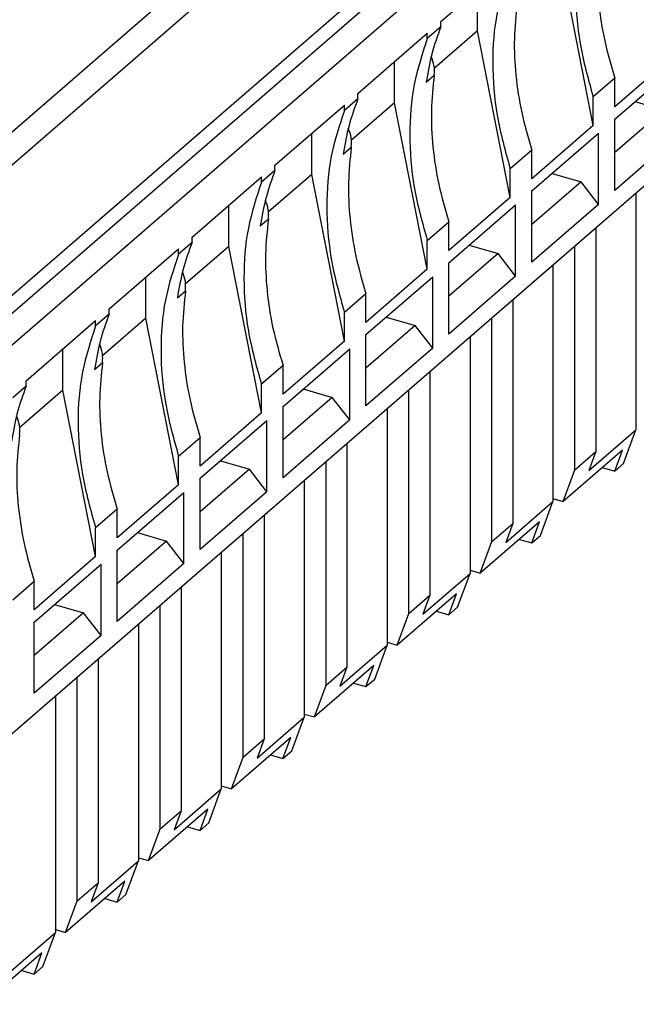
# Model space of a CAD drawing. Units: millimetres. Extents: x -1186 to -889, y -1167 to -957.
# Drawn here: x -937 to -915, y -1112 to -1075 of the extents above; entities that cross this region are included whole.
import ezdxf

# ---------------------------------------------------------------- set-up
doc = ezdxf.new("R2010")
doc.units = ezdxf.units.MM
doc.layers.add('1', color=7, linetype='Continuous')

# ---------------------------------------------------------------- blocks, each defined once
blk = doc.blocks.new('PP_H_4_12-select__1', base_point=(-964.543, -1122.56))
at = {"color": 7, "linetype": 'Continuous'}
for p, q in [((-910.519, -1056.078), (-947.419, -1088.034)), ((-910.388, -1057.181), (-947.288, -1089.138)), ((-947.993, -1094.569), (-911.093, -1062.613)), ((-910.202, -1062.523), (-947.102, -1094.479)), ((-909.457, -1063.054), (-946.357, -1095.01)), ((-921.757, -1075.48), (-919.182, -1073.25)), ((-916.107, -1079.334), (-917.319, -1073.161)), ((-920.394, -1075.824), (-920.394, -1074.3)), ((-921.757, -1075.675), (-921.757, -1075.48)), ((-924.832, -1078.143), (-922.257, -1075.913)), ((-921.757, -1075.675), (-922.257, -1076.108)), ((-922.257, -1076.108), (-922.257, -1075.913)), ((-920.394, -1075.824), (-921.994, -1077.21)), ((-919.182, -1081.997), (-920.394, -1075.824)), ((-923.469, -1078.487), (-923.469, -1076.963)), ((-913.032, -1076.671), (-915.307, -1078.641)), ((-915.307, -1079.096), (-912.832, -1076.953)), ((-909.457, -1077.461), (-946.357, -1109.417)), ((-915.307, -1077.581), (-916.107, -1078.274)), ((-915.307, -1078.641), (-915.307, -1077.581)), ((-924.832, -1078.338), (-925.332, -1078.771)), ((-924.832, -1078.338), (-924.832, -1078.143)), ((-916.107, -1079.334), (-916.107, -1078.274)), ((-914.557, -1078.447), (-913.481, -1078.757)), ((-927.907, -1080.806), (-925.332, -1078.576)), ((-925.332, -1078.771), (-925.332, -1078.576)), ((-923.469, -1078.487), (-925.069, -1079.873)), ((-922.257, -1084.66), (-923.469, -1078.487)), ((-913.481, -1078.757), (-915.307, -1080.338)), ((-915.307, -1081.737), (-915.307, -1079.096)), ((-916.107, -1079.334), (-918.382, -1081.304)), ((-926.544, -1081.15), (-926.544, -1079.626)), ((-918.382, -1081.759), (-915.907, -1079.616)), ((-915.907, -1082.257), (-915.907, -1079.616)), ((-912.832, -1079.594), (-915.307, -1081.737)), ((-918.382, -1080.244), (-919.182, -1080.937)), ((-918.382, -1081.304), (-918.382, -1080.244)), ((-927.907, -1081.001), (-928.407, -1081.434)), ((-927.907, -1081.001), (-927.907, -1080.806)), ((-919.182, -1081.997), (-919.182, -1080.937)), ((-930.982, -1083.469), (-928.407, -1081.239)), ((-928.407, -1081.434), (-928.407, -1081.239)), ((-926.544, -1081.15), (-928.144, -1082.536)), ((-925.332, -1087.323), (-926.544, -1081.15)), ((-917.632, -1081.11), (-916.556, -1081.42)), ((-916.556, -1081.42), (-918.382, -1083.001)), ((-918.382, -1084.4), (-918.382, -1081.759)), ((-915.907, -1082.257), (-916.556, -1081.42)), ((-919.182, -1081.997), (-921.457, -1083.967)), ((-914.522, -1081.847), (-914.522, -1090.61)), ((-929.619, -1083.813), (-929.619, -1082.289)), ((-921.457, -1084.422), (-918.982, -1082.279)), ((-918.982, -1084.92), (-918.982, -1082.279)), ((-915.907, -1082.257), (-918.382, -1084.4)), ((-922.257, -1083.6), (-921.457, -1082.907)), ((-921.457, -1083.967), (-921.457, -1082.907)), ((-916.012, -1083.138), (-916.012, -1091.421)), ((-930.982, -1083.664), (-930.982, -1083.469)), ((-934.057, -1086.132), (-931.482, -1083.902)), ((-930.982, -1083.664), (-931.482, -1084.097)), ((-931.482, -1084.097), (-931.482, -1083.902)), ((-929.619, -1083.813), (-931.219, -1085.199)), ((-928.407, -1089.986), (-929.619, -1083.813)), ((-922.257, -1084.66), (-922.257, -1083.6)), ((-920.707, -1083.773), (-919.631, -1084.083)), ((-916.787, -1092.092), (-916.787, -1083.809)), ((-919.631, -1084.083), (-921.457, -1085.664)), ((-918.982, -1084.92), (-919.631, -1084.083)), ((-922.257, -1084.66), (-924.532, -1086.63)), ((-921.457, -1087.063), (-921.457, -1084.422)), ((-917.597, -1084.51), (-917.597, -1093.273)), ((-932.694, -1086.476), (-932.694, -1084.952)), ((-924.532, -1087.085), (-922.057, -1084.942)), ((-922.057, -1087.583), (-922.057, -1084.942)), ((-918.982, -1084.92), (-921.457, -1087.063)), ((-924.532, -1085.57), (-925.332, -1086.263)), ((-924.532, -1086.63), (-924.532, -1085.57)), ((-934.057, -1086.327), (-934.057, -1086.132)), ((-919.087, -1085.801), (-919.087, -1094.084)), ((-934.057, -1086.327), (-934.557, -1086.76)), ((-932.694, -1086.476), (-934.294, -1087.862)), ((-931.482, -1092.649), (-932.694, -1086.476)), ((-925.332, -1087.323), (-925.332, -1086.263)), ((-923.782, -1086.436), (-922.706, -1086.746)), ((-919.862, -1094.755), (-919.862, -1086.472)), ((-937.132, -1088.796), (-934.557, -1086.566)), ((-934.557, -1086.76), (-934.557, -1086.566)), ((-922.706, -1086.746), (-924.532, -1088.327)), ((-922.057, -1087.583), (-922.706, -1086.746)), ((-924.532, -1089.726), (-924.532, -1087.085)), ((-920.672, -1087.173), (-920.672, -1095.936)), ((-925.332, -1087.323), (-927.607, -1089.293)), ((-927.607, -1089.748), (-925.132, -1087.605)), ((-925.132, -1090.246), (-925.132, -1087.605)), ((-922.057, -1087.583), (-924.532, -1089.726)), ((-935.769, -1089.139), (-935.769, -1087.616)), ((-927.607, -1088.233), (-928.407, -1088.926)), ((-927.607, -1089.293), (-927.607, -1088.233)), ((-922.162, -1088.464), (-922.162, -1096.747)), ((-937.132, -1088.99), (-937.632, -1089.423)), ((-937.132, -1088.99), (-937.132, -1088.796)), ((-928.407, -1089.986), (-928.407, -1088.926)), ((-935.769, -1089.139), (-937.369, -1090.525)), ((-934.557, -1095.312), (-935.769, -1089.139)), ((-925.781, -1089.409), (-927.607, -1090.99)), ((-926.857, -1089.099), (-925.781, -1089.409)), ((-925.132, -1090.246), (-925.781, -1089.409)), ((-922.937, -1097.418), (-922.937, -1089.135)), ((-927.607, -1092.39), (-927.607, -1089.748)), ((-928.407, -1089.986), (-930.682, -1091.957)), ((-923.747, -1089.836), (-923.747, -1098.599)), ((-930.682, -1092.411), (-928.207, -1090.268)), ((-928.207, -1092.909), (-928.207, -1090.268)), ((-925.132, -1090.246), (-927.607, -1092.39)), ((-916.272, -1092.125), (-914.522, -1090.61)), ((-914.984, -1091.862), (-914.522, -1090.61)), ((-931.482, -1091.589), (-930.682, -1090.896)), ((-930.682, -1091.957), (-930.682, -1090.896)), ((-925.237, -1091.127), (-925.237, -1099.41)), ((-931.482, -1092.649), (-931.482, -1091.589)), ((-915.02, -1091.361), (-917.22, -1093.266)), ((-916.787, -1092.092), (-916.012, -1091.421)), ((-916.012, -1091.421), (-916.272, -1092.125)), ((-915.309, -1092.144), (-915.02, -1091.361)), ((-929.932, -1091.762), (-928.856, -1092.072)), ((-926.012, -1100.081), (-926.012, -1091.798)), ((-915.309, -1092.144), (-914.984, -1091.862)), ((-928.856, -1092.072), (-930.682, -1093.653)), ((-928.207, -1092.909), (-928.856, -1092.072)), ((-917.22, -1093.266), (-916.787, -1092.092)), ((-915.77, -1092.01), (-915.309, -1092.144)), ((-931.482, -1092.649), (-933.757, -1094.62)), ((-930.682, -1095.053), (-930.682, -1092.411)), ((-926.822, -1092.499), (-926.822, -1101.262)), ((-933.757, -1095.074), (-931.282, -1092.931)), ((-931.282, -1095.572), (-931.282, -1092.931)), ((-928.207, -1092.909), (-930.682, -1095.053)), ((-919.347, -1094.788), (-917.597, -1093.273)), ((-918.059, -1094.525), (-917.597, -1093.273)), ((-917.597, -1093.157), (-917.22, -1093.266)), ((-933.757, -1093.559), (-934.557, -1094.252)), ((-933.757, -1094.62), (-933.757, -1093.559)), ((-928.312, -1093.79), (-928.312, -1102.073)), ((-918.095, -1094.024), (-920.295, -1095.929)), ((-919.862, -1094.755), (-919.087, -1094.084)), ((-919.087, -1094.084), (-919.347, -1094.788)), ((-918.384, -1094.807), (-918.095, -1094.024)), ((-934.557, -1095.312), (-934.557, -1094.252)), ((-933.007, -1094.425), (-931.931, -1094.735)), ((-929.087, -1102.744), (-929.087, -1094.461)), ((-918.384, -1094.807), (-918.059, -1094.525)), ((-931.931, -1094.735), (-933.757, -1096.316)), ((-931.282, -1095.572), (-931.931, -1094.735)), ((-920.295, -1095.929), (-919.862, -1094.755)), ((-918.845, -1094.673), (-918.384, -1094.807)), ((-933.757, -1097.716), (-933.757, -1095.074)), ((-929.897, -1095.163), (-929.897, -1103.925)), ((-934.557, -1095.312), (-936.832, -1097.283)), ((-936.832, -1097.737), (-934.357, -1095.594)), ((-934.357, -1098.235), (-934.357, -1095.594)), ((-931.282, -1095.572), (-933.757, -1097.716)), ((-922.422, -1097.451), (-920.672, -1095.936)), ((-921.134, -1097.188), (-920.672, -1095.936)), ((-920.672, -1095.82), (-920.295, -1095.929)), ((-937.632, -1096.915), (-936.832, -1096.222)), ((-936.832, -1097.283), (-936.832, -1096.222)), ((-931.387, -1096.453), (-931.387, -1104.736)), ((-921.17, -1096.687), (-923.37, -1098.592)), ((-921.459, -1097.47), (-921.17, -1096.687)), ((-936.082, -1097.088), (-935.006, -1097.398)), ((-922.937, -1097.418), (-922.162, -1096.747)), ((-922.162, -1096.747), (-922.422, -1097.451)), ((-935.006, -1097.398), (-936.832, -1098.979)), ((-934.357, -1098.235), (-935.006, -1097.398)), ((-932.162, -1105.407), (-932.162, -1097.124)), ((-923.37, -1098.592), (-922.937, -1097.418)), ((-921.92, -1097.337), (-921.459, -1097.47)), ((-921.459, -1097.47), (-921.134, -1097.188)), ((-936.832, -1100.379), (-936.832, -1097.737)), ((-932.972, -1097.826), (-932.972, -1106.588)), ((-934.357, -1098.235), (-936.832, -1100.379)), ((-923.747, -1098.483), (-923.37, -1098.592)), ((-925.497, -1100.114), (-923.747, -1098.599)), ((-924.209, -1099.851), (-923.747, -1098.599)), ((-934.462, -1099.116), (-934.462, -1107.399)), ((-924.245, -1099.35), (-926.445, -1101.255)), ((-926.012, -1100.081), (-925.237, -1099.41)), ((-925.237, -1099.41), (-925.497, -1100.114)), ((-924.534, -1100.133), (-924.245, -1099.35)), ((-935.237, -1108.07), (-935.237, -1099.787)), ((-924.995, -1100), (-924.534, -1100.133)), ((-924.534, -1100.133), (-924.209, -1099.851)), ((-926.445, -1101.255), (-926.012, -1100.081)), ((-936.047, -1100.489), (-936.047, -1109.251)), ((-928.572, -1102.778), (-926.822, -1101.262)), ((-927.284, -1102.514), (-926.822, -1101.262)), ((-926.822, -1101.147), (-926.445, -1101.255)), ((-927.32, -1102.013), (-929.52, -1103.918)), ((-929.087, -1102.744), (-928.312, -1102.073)), ((-928.312, -1102.073), (-928.572, -1102.778)), ((-927.609, -1102.796), (-927.32, -1102.013)), ((-927.609, -1102.796), (-927.284, -1102.514)), ((-929.52, -1103.918), (-929.087, -1102.744)), ((-928.07, -1102.663), (-927.609, -1102.796)), ((-931.647, -1105.441), (-929.897, -1103.925)), ((-930.359, -1105.177), (-929.897, -1103.925)), ((-929.897, -1103.81), (-929.52, -1103.918)), ((-930.395, -1104.676), (-932.595, -1106.581)), ((-932.162, -1105.407), (-931.387, -1104.736)), ((-931.387, -1104.736), (-931.647, -1105.441)), ((-930.684, -1105.459), (-930.395, -1104.676)), ((-932.595, -1106.581), (-932.162, -1105.407)), ((-931.145, -1105.326), (-930.684, -1105.459)), ((-930.684, -1105.459), (-930.359, -1105.177)), ((-932.972, -1106.473), (-932.595, -1106.581)), ((-934.722, -1108.104), (-932.972, -1106.588)), ((-933.434, -1107.84), (-932.972, -1106.588)), ((-933.47, -1107.339), (-935.67, -1109.244)), ((-935.237, -1108.07), (-934.462, -1107.399)), ((-934.462, -1107.399), (-934.722, -1108.104)), ((-933.759, -1108.122), (-933.47, -1107.339)), ((-934.22, -1107.989), (-933.759, -1108.122)), ((-933.759, -1108.122), (-933.434, -1107.84)), ((-935.67, -1109.244), (-935.237, -1108.07)), ((-936.047, -1109.136), (-935.67, -1109.244)), ((-937.797, -1110.767), (-936.047, -1109.251)), ((-936.509, -1110.503), (-936.047, -1109.251)), ((-936.545, -1110.002), (-938.745, -1111.907)), ((-936.834, -1110.785), (-936.545, -1110.002)), ((-936.834, -1110.785), (-936.509, -1110.503)), ((-937.295, -1110.652), (-936.834, -1110.785))]:
    blk.add_line(p, q, dxfattribs=at)
at = {"color": 2, "linetype": 'Continuous'}
for p, q in [((-922.3, -1077.73), (-922, -1077.471)), ((-925.375, -1080.393), (-925.075, -1080.134)), ((-928.45, -1083.056), (-928.15, -1082.797)), ((-931.525, -1085.719), (-931.225, -1085.46)), ((-934.6, -1088.382), (-934.3, -1088.123))]:
    blk.add_line(p, q, dxfattribs=at)
at = {"color": 7, "linetype": 'Continuous'}
for points, knots in [([(-916.107, -1070.782), (-916.292, -1071.345), (-916.672, -1072.499), (-916.803, -1074.373), (-916.652, -1076.33), (-916.291, -1077.616), (-916.107, -1078.274)], [0, 0, 0, 0, 1.772801, 3.633851, 5.588997, 7.633056, 7.633056, 7.633056, 7.633056]), ([(-915.85, -1072.144), (-915.896, -1072.579), (-915.99, -1073.463), (-915.918, -1074.821), (-915.709, -1076.208), (-915.442, -1077.119), (-915.307, -1077.581)], [0, 0, 0, 0, 1.308989, 2.664373, 4.065248, 5.508289, 5.508289, 5.508289, 5.508289]), ([(-919.182, -1073.445), (-919.367, -1074.008), (-919.747, -1075.162), (-919.878, -1077.036), (-919.727, -1078.993), (-919.366, -1080.279), (-919.182, -1080.937)], [0, 0, 0, 0, 1.772801, 3.633851, 5.588997, 7.633056, 7.633056, 7.633056, 7.633056]), ([(-918.925, -1074.808), (-918.971, -1075.242), (-919.065, -1076.126), (-918.993, -1077.484), (-918.784, -1078.871), (-918.517, -1079.782), (-918.382, -1080.244)], [0, 0, 0, 0, 1.308989, 2.664373, 4.065248, 5.508289, 5.508289, 5.508289, 5.508289]), ([(-921.757, -1075.675), (-921.876, -1076.004), (-922.118, -1076.674), (-922.239, -1077.375), (-922.3, -1077.73)], [0, 0, 0, 0, 1.050247, 2.130078, 2.130078, 2.130078, 2.130078]), ([(-922.257, -1076.108), (-922.442, -1076.671), (-922.822, -1077.825), (-922.953, -1079.699), (-922.802, -1081.656), (-922.441, -1082.943), (-922.257, -1083.6)], [0, 0, 0, 0, 1.772801, 3.633851, 5.588997, 7.633056, 7.633056, 7.633056, 7.633056]), ([(-922, -1077.471), (-921.994, -1077.355), (-921.982, -1077.115), (-922.067, -1076.89), (-922.111, -1076.774)], [0, 0, 0, 0, 0.3423696, 0.7127316, 0.7127316, 0.7127316, 0.7127316]), ([(-922, -1077.471), (-922.046, -1077.905), (-922.14, -1078.789), (-922.068, -1080.147), (-921.859, -1081.534), (-921.592, -1082.445), (-921.457, -1082.907)], [0, 0, 0, 0, 1.308989, 2.664373, 4.065248, 5.508289, 5.508289, 5.508289, 5.508289]), ([(-924.832, -1078.338), (-924.951, -1078.667), (-925.193, -1079.337), (-925.314, -1080.038), (-925.375, -1080.393)], [0, 0, 0, 0, 1.050247, 2.130078, 2.130078, 2.130078, 2.130078]), ([(-925.332, -1078.771), (-925.517, -1079.334), (-925.897, -1080.488), (-926.028, -1082.362), (-925.877, -1084.319), (-925.516, -1085.606), (-925.332, -1086.263)], [0, 0, 0, 0, 1.772801, 3.633851, 5.588997, 7.633056, 7.633056, 7.633056, 7.633056]), ([(-925.075, -1080.134), (-925.069, -1080.018), (-925.057, -1079.778), (-925.142, -1079.553), (-925.186, -1079.437)], [0, 0, 0, 0, 0.3423696, 0.7127316, 0.7127316, 0.7127316, 0.7127316]), ([(-925.075, -1080.134), (-925.121, -1080.568), (-925.215, -1081.452), (-925.143, -1082.81), (-924.934, -1084.197), (-924.667, -1085.108), (-924.532, -1085.57)], [0, 0, 0, 0, 1.308989, 2.664373, 4.065248, 5.508289, 5.508289, 5.508289, 5.508289]), ([(-927.907, -1081.001), (-928.026, -1081.331), (-928.268, -1082), (-928.389, -1082.701), (-928.45, -1083.056)], [0, 0, 0, 0, 1.050247, 2.130078, 2.130078, 2.130078, 2.130078]), ([(-928.407, -1081.434), (-928.592, -1081.997), (-928.972, -1083.151), (-929.103, -1085.025), (-928.952, -1086.982), (-928.591, -1088.269), (-928.407, -1088.926)], [0, 0, 0, 0, 1.772801, 3.633851, 5.588997, 7.633056, 7.633056, 7.633056, 7.633056]), ([(-928.15, -1082.797), (-928.144, -1082.681), (-928.132, -1082.441), (-928.217, -1082.216), (-928.261, -1082.1)], [0, 0, 0, 0, 0.3423696, 0.7127316, 0.7127316, 0.7127316, 0.7127316]), ([(-928.15, -1082.797), (-928.196, -1083.231), (-928.29, -1084.116), (-928.218, -1085.473), (-928.009, -1086.861), (-927.742, -1087.771), (-927.607, -1088.233)], [0, 0, 0, 0, 1.308989, 2.664373, 4.065248, 5.508289, 5.508289, 5.508289, 5.508289]), ([(-930.982, -1083.664), (-931.101, -1083.994), (-931.343, -1084.663), (-931.464, -1085.364), (-931.525, -1085.719)], [0, 0, 0, 0, 1.050247, 2.130078, 2.130078, 2.130078, 2.130078]), ([(-931.482, -1084.097), (-931.667, -1084.66), (-932.047, -1085.814), (-932.178, -1087.688), (-932.027, -1089.645), (-931.666, -1090.932), (-931.482, -1091.589)], [0, 0, 0, 0, 1.772801, 3.633851, 5.588997, 7.633056, 7.633056, 7.633056, 7.633056]), ([(-931.225, -1085.46), (-931.219, -1085.344), (-931.207, -1085.104), (-931.292, -1084.879), (-931.336, -1084.763)], [0, 0, 0, 0, 0.3423696, 0.7127316, 0.7127316, 0.7127316, 0.7127316]), ([(-931.225, -1085.46), (-931.271, -1085.894), (-931.365, -1086.779), (-931.293, -1088.136), (-931.084, -1089.524), (-930.817, -1090.434), (-930.682, -1090.896)], [0, 0, 0, 0, 1.308989, 2.664373, 4.065248, 5.508289, 5.508289, 5.508289, 5.508289]), ([(-934.057, -1086.327), (-934.176, -1086.657), (-934.418, -1087.326), (-934.539, -1088.027), (-934.6, -1088.382)], [0, 0, 0, 0, 1.050247, 2.130078, 2.130078, 2.130078, 2.130078]), ([(-934.557, -1086.76), (-934.742, -1087.323), (-935.122, -1088.477), (-935.253, -1090.351), (-935.102, -1092.308), (-934.741, -1093.595), (-934.557, -1094.252)], [0, 0, 0, 0, 1.772801, 3.633851, 5.588997, 7.633056, 7.633056, 7.633056, 7.633056]), ([(-934.3, -1088.123), (-934.294, -1088.007), (-934.282, -1087.767), (-934.367, -1087.542), (-934.411, -1087.426)], [0, 0, 0, 0, 0.3423696, 0.7127316, 0.7127316, 0.7127316, 0.7127316]), ([(-934.3, -1088.123), (-934.346, -1088.557), (-934.44, -1089.442), (-934.368, -1090.799), (-934.159, -1092.187), (-933.892, -1093.097), (-933.757, -1093.559)], [0, 0, 0, 0, 1.308989, 2.664373, 4.065248, 5.508289, 5.508289, 5.508289, 5.508289]), ([(-937.132, -1088.99), (-937.251, -1089.32), (-937.493, -1089.989), (-937.614, -1090.69), (-937.675, -1091.045)], [0, 0, 0, 0, 1.050247, 2.130078, 2.130078, 2.130078, 2.130078]), ([(-937.375, -1090.786), (-937.369, -1090.67), (-937.357, -1090.43), (-937.442, -1090.206), (-937.486, -1090.089)], [0, 0, 0, 0, 0.3423696, 0.7127316, 0.7127316, 0.7127316, 0.7127316]), ([(-937.375, -1090.786), (-937.421, -1091.22), (-937.515, -1092.105), (-937.443, -1093.462), (-937.234, -1094.85), (-936.967, -1095.76), (-936.832, -1096.222)], [0, 0, 0, 0, 1.308989, 2.664373, 4.065248, 5.508289, 5.508289, 5.508289, 5.508289])]:
    blk.add_open_spline(points, degree=3, knots=knots, dxfattribs=at)
blk = doc.blocks.new('Allg1', base_point=(-937, -1088))
blk.add_blockref('PP_H_4_12-select__1', (-964.543, -1122.56))
blk = doc.blocks.new('1')
blk.add_blockref('Allg1', (-937, -1088))

msp = doc.modelspace()

# ---------------------------------------------------------------- block references
at = {"layer": '1'}
msp.add_blockref('1', (0, 0), dxfattribs=at)

doc.saveas('drawing.dxf')
